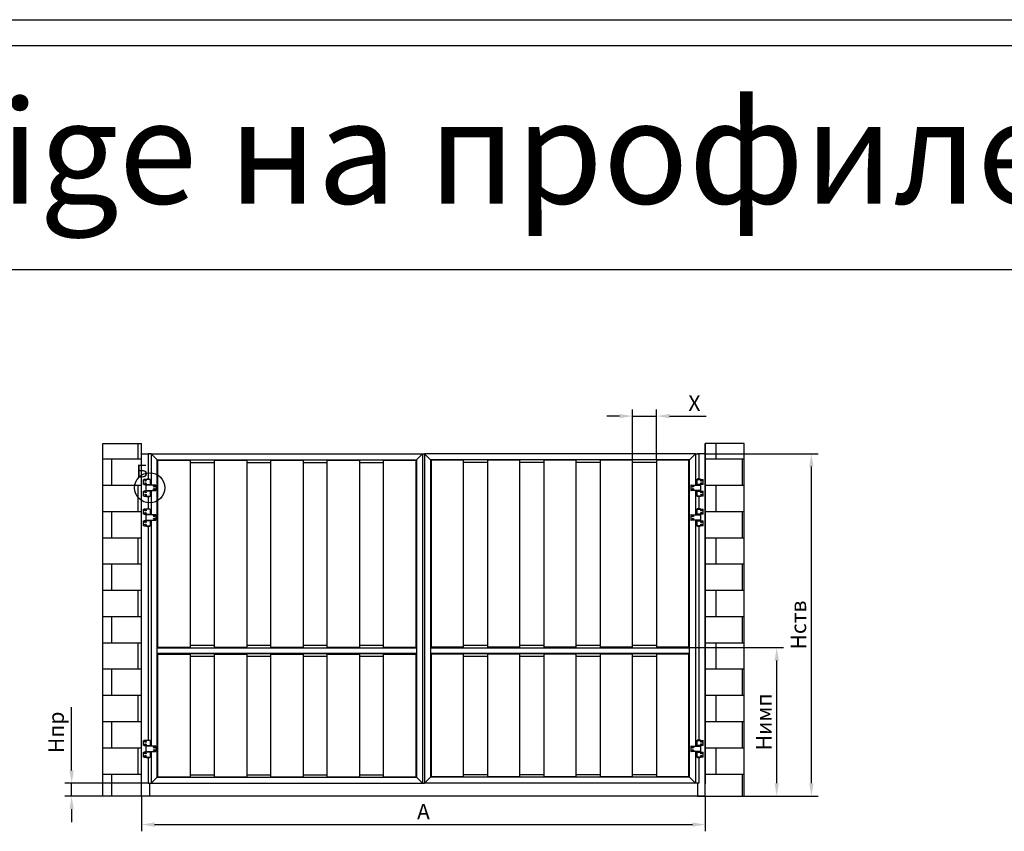
# Model space of a CAD drawing. Units: millimetres. Extents: x 1622 to 3778, y 81 to 1269.
# Drawn here: x 2254 to 2444, y 1112 to 1269 of the extents above; entities that cross this region are included whole.
import ezdxf

# ---------------------------------------------------------------- set-up
doc = ezdxf.new("R2010")
doc.units = ezdxf.units.MM
doc.linetypes.add('DASHED', pattern=[19.05, 12.7, -6.35])
doc.layers.get('0').update_dxf_attribs({"color": 252})
for name, color, linetype in [('FAPIM_7013_2_new_view_7_BL27', 7, 'Continuous'), ('FAPIM_7013_4_new_view_7_BL28', 7, 'Continuous'), ('FAPIM_7013_4_new_view_7_BL29', 7, 'Continuous'), ('FAPIM_7013_5_new_view_7_BL36', 7, 'Continuous'), ('FAPIM_7013_6_new_view_7_BL33', 7, 'Continuous'), ('FAPIM_7013_7_new_view_7_BL35', 7, 'Continuous'), ('FAPIM_7013_8_new_view_7_BL32', 7, 'Continuous')]:
    doc.layers.add(name, color=color, linetype=linetype)
doc.layers.add('Text-1', color=1, linetype='Continuous', lineweight=9)
doc.styles.add('simplex', font='simplex8.shx', dxfattribs={"width": 0.9, "oblique": 15})
doc.dimstyles.new('40-1', dxfattribs={"dimtxt": 3, "dimasz": 2.5, "dimexe": 1.3, "dimexo": 0, "dimgap": 1, "dimtad": 1, "dimdec": 1, "dimlfac": 40, "dimdsep": 46, "dimtxsty": 'simplex', "dimcen": -1, "dimclrd": 7, "dimclre": 7, "dimadec": 0, "dimazin": 0, "dimtfac": 1, "dimtdec": 1, "dimtmove": 0, "dimatfit": 3, "dimfxl": 1, "dimtolj": 1, "dimtzin": 0, "dimarcsym": 0})

# ---------------------------------------------------------------- blocks, each defined once
blk = doc.blocks.new('*D66')
at = {"color": 7, "lineweight": -2, "transparency": 16777216}
for p, q in [((2386.49, 1184.64), (2408.29, 1184.64)), ((2406.99, 1120.89), (2406.99, 1182.14)), ((2393.99, 1118.39), (2408.29, 1118.39))]:
    blk.add_line(p, q, dxfattribs=at)
at = {"color": 7, "transparency": 16777216}
for points in [[(2406.58, 1182.14), (2407.41, 1182.14), (2406.99, 1184.64)], [(2406.58, 1120.89), (2407.41, 1120.89), (2406.99, 1118.39)]]:
    blk.add_solid(points, dxfattribs=at)
at = {"layer": 'Defpoints', "color": 0, "transparency": 16777216}
for p in [(2386.49, 1184.64), (2406.99, 1184.64), (2393.99, 1118.39)]:
    blk.add_point(p, dxfattribs=at)
at = {"color": 0, "transparency": 16777216, "insert": (2404.49, 1151.51), "char_height": 3, "attachment_point": 5, "rotation": 90, "style": 'simplex'}
blk.add_mtext('\\A1;Hств', dxfattribs=at)
blk = doc.blocks.new('*D67')
at = {"color": 7, "lineweight": -2, "transparency": 16777216}
for p, q in [((2277.49, 1118.39), (2277.49, 1111.6)), ((2386.49, 1118.39), (2386.49, 1111.6)), ((2279.99, 1112.9), (2383.99, 1112.9))]:
    blk.add_line(p, q, dxfattribs=at)
at = {"color": 7, "transparency": 16777216}
for points in [[(2279.99, 1113.32), (2279.99, 1112.49), (2277.49, 1112.9)], [(2383.99, 1113.32), (2383.99, 1112.49), (2386.49, 1112.9)]]:
    blk.add_solid(points, dxfattribs=at)
at = {"layer": 'Defpoints', "color": 0, "transparency": 16777216}
for p in [(2277.49, 1118.39), (2386.49, 1118.39), (2386.49, 1112.9)]:
    blk.add_point(p, dxfattribs=at)
at = {"color": 0, "transparency": 16777216, "insert": (2331.99, 1115.4), "char_height": 3, "attachment_point": 5, "style": 'simplex'}
blk.add_mtext('\\A1;A', dxfattribs=at)
blk = doc.blocks.new('*D68')
at = {"color": 7, "lineweight": -2, "transparency": 16777216}
for p, q in [((2383.45, 1147.13), (2401.6, 1147.13)), ((2400.3, 1120.89), (2400.3, 1144.63)), ((2393.99, 1118.39), (2401.6, 1118.39))]:
    blk.add_line(p, q, dxfattribs=at)
at = {"color": 7, "transparency": 16777216}
for points in [[(2399.88, 1144.63), (2400.72, 1144.63), (2400.3, 1147.13)], [(2399.88, 1120.89), (2400.72, 1120.89), (2400.3, 1118.39)]]:
    blk.add_solid(points, dxfattribs=at)
at = {"layer": 'Defpoints', "color": 0, "transparency": 16777216}
for p in [(2383.45, 1147.13), (2400.3, 1147.13), (2393.99, 1118.39)]:
    blk.add_point(p, dxfattribs=at)
at = {"color": 0, "transparency": 16777216, "insert": (2397.8, 1132.76), "char_height": 3, "attachment_point": 5, "rotation": 90, "style": 'simplex'}
blk.add_mtext('\\A1;Hимп', dxfattribs=at)
blk = doc.blocks.new('*D69')
at = {"color": 7, "lineweight": -2, "transparency": 16777216}
for p, q in [((2263.97, 1123.39), (2263.97, 1135.6)), ((2278.74, 1120.89), (2262.67, 1120.89)), ((2263.97, 1118.39), (2263.97, 1120.89)), ((2269.99, 1118.39), (2262.67, 1118.39)), ((2263.97, 1115.89), (2263.97, 1113.39))]:
    blk.add_line(p, q, dxfattribs=at)
at = {"color": 7, "transparency": 16777216}
for points in [[(2263.55, 1123.39), (2264.39, 1123.39), (2263.97, 1120.89)], [(2263.55, 1115.89), (2264.39, 1115.89), (2263.97, 1118.39)]]:
    blk.add_solid(points, dxfattribs=at)
at = {"layer": 'Defpoints', "color": 0, "transparency": 16777216}
for p in [(2263.97, 1120.89), (2278.74, 1120.89), (2269.99, 1118.39)]:
    blk.add_point(p, dxfattribs=at)
at = {"color": 0, "transparency": 16777216, "insert": (2260.97, 1130.75), "char_height": 3, "attachment_point": 5, "rotation": 90, "style": 'simplex'}
blk.add_mtext('\\A1;Hпр', dxfattribs=at)
blk = doc.blocks.new('FAPIM_7013_2_NEW_VIEW_7_BL27', base_point=(171.89, 187.14))
at = {"layer": 'FAPIM_7013_2_new_view_7_BL27', "color": 7, "linetype": 'Continuous'}
for p, q in [((170.93, 187.63), (170.93, 186.64)), ((170.94, 187.64), (172.84, 187.64)), ((172.84, 186.64), (170.94, 186.64)), ((172.84, 186.64), (172.84, 187.63))]:
    blk.add_line(p, q, dxfattribs=at)
for centre, start, end in [((170.94, 187.63), 90, 180), ((170.94, 186.64), 180, 270), ((172.84, 187.63), 0, 90), ((172.84, 186.64), 270, 360)]:
    blk.add_arc(centre, 0.005, start, end, dxfattribs=at)
blk = doc.blocks.new('FAPIM_7013_4_NEW_VIEW_7_BL28', base_point=(172.69, 188.26))
at = {"layer": 'FAPIM_7013_4_new_view_7_BL28', "color": 7, "linetype": 'Continuous'}
for p, q in [((172.07, 188.76), (172.07, 187.77)), ((172.07, 188.76), (173.3, 188.76)), ((173.31, 187.77), (173.31, 188.76)), ((173.3, 187.76), (172.07, 187.76))]:
    blk.add_line(p, q, dxfattribs=at)
for centre, start, end in [((172.07, 188.76), 90, 180), ((173.3, 188.76), 0, 90), ((172.07, 187.77), 180, 270), ((173.3, 187.77), 270, 360)]:
    blk.add_arc(centre, 0.005, start, end, dxfattribs=at)
blk = doc.blocks.new('FAPIM_7013_4_NEW_VIEW_7_BL29', base_point=(172.69, 186.01))
at = {"layer": 'FAPIM_7013_4_new_view_7_BL29', "color": 7, "linetype": 'Continuous'}
for p, q in [((172.07, 186.51), (172.07, 185.52)), ((172.07, 186.51), (173.3, 186.51)), ((173.3, 185.51), (172.07, 185.51)), ((173.31, 185.52), (173.31, 186.51))]:
    blk.add_line(p, q, dxfattribs=at)
for centre, start, end in [((172.07, 186.51), 90, 180), ((172.07, 185.52), 180, 270), ((173.3, 186.51), 0, 90), ((173.3, 185.52), 270, 360)]:
    blk.add_arc(centre, 0.005, start, end, dxfattribs=at)
blk = doc.blocks.new('FAPIM_7013_8_NEW_VIEW_7_BL32', base_point=(172.43, 188.79))
at = {"layer": 'FAPIM_7013_8_new_view_7_BL32', "color": 7, "linetype": 'Continuous'}
for p, q in [((172.11, 188.76), (172.11, 188.81)), ((172.75, 188.76), (172.75, 188.81))]:
    blk.add_line(p, q, dxfattribs=at)
for centre, radius, start, end in [((172.13, 188.81), 0.0125, 107.3231, 180), ((172.43, 187.82), 1.04, 72.6769, 107.3231), ((172.74, 188.81), 0.0125, 0, 72.6769)]:
    blk.add_arc(centre, radius, start, end, dxfattribs=at)
blk = doc.blocks.new('FAPIM_7013_6_NEW_VIEW_7_BL33', base_point=(172.43, 186.53))
at = {"layer": 'FAPIM_7013_6_new_view_7_BL33', "color": 7, "linetype": 'Continuous'}
for p, q in [((172.13, 186.55), (172.13, 186.51)), ((172.31, 186.55), (172.14, 186.55)), ((172.73, 186.55), (172.73, 186.51))]:
    blk.add_line(p, q, dxfattribs=at)
for centre, start, end in [((172.14, 186.55), 90, 180), ((172.73, 186.55), 0, 90)]:
    blk.add_arc(centre, 0.005, start, end, dxfattribs=at)
blk = doc.blocks.new('FAPIM_7013_7_NEW_VIEW_7_BL35', base_point=(172.43, 187.7))
at = {"layer": 'FAPIM_7013_7_new_view_7_BL35', "color": 7, "linetype": 'Continuous'}
for p, q in [((172.13, 187.64), (172.13, 187.76)), ((172.73, 187.64), (172.73, 187.76))]:
    blk.add_line(p, q, dxfattribs=at)
for centre, start, end in [((172.14, 187.64), 180, 270), ((172.73, 187.64), 270, 360)]:
    blk.add_arc(centre, 0.005, start, end, dxfattribs=at)
blk = doc.blocks.new('FAPIM_7013_5_NEW_VIEW_7_BL36', base_point=(172.47, 186.6))
at = {"layer": 'FAPIM_7013_5_new_view_7_BL36', "color": 7, "linetype": 'Continuous'}
for p, q in [((172.16, 186.55), (172.16, 186.64)), ((172.78, 186.55), (172.78, 186.64)), ((172.31, 186.55), (172.78, 186.55))]:
    blk.add_line(p, q, dxfattribs=at)
blk = doc.blocks.new('*D70')
at = {"color": 7, "lineweight": -2, "transparency": 16777216}
for p, q in [((2369.92, 1191.92), (2367.42, 1191.92)), ((2372.42, 1183.4), (2372.42, 1193.22)), ((2372.42, 1191.92), (2377.08, 1191.92)), ((2377.08, 1183.4), (2377.08, 1193.22)), ((2379.58, 1191.92), (2386.68, 1191.92))]:
    blk.add_line(p, q, dxfattribs=at)
at = {"color": 7, "transparency": 16777216}
for points in [[(2369.92, 1192.34), (2369.92, 1191.51), (2372.42, 1191.92)], [(2379.58, 1192.34), (2379.58, 1191.51), (2377.08, 1191.92)]]:
    blk.add_solid(points, dxfattribs=at)
at = {"layer": 'Defpoints', "color": 0, "transparency": 16777216}
for p in [(2377.08, 1191.92), (2372.42, 1183.4), (2377.08, 1183.4)]:
    blk.add_point(p, dxfattribs=at)
at = {"color": 0, "transparency": 16777216, "insert": (2384.38, 1194.42), "char_height": 3, "attachment_point": 5, "style": 'simplex'}
blk.add_mtext('\\A1;X', dxfattribs=at)

msp = doc.modelspace()

# ---------------------------------------------------------------- hatches: boundary and pattern name
h = msp.add_hatch()
h.set_pattern_fill('AR-B816', color=256, scale=0.025, style=0)
h.set_pattern_definition([(0, (168.625, 0), (0, 5.08), []), (90, (168.625, 0), (-5.08, 5.08), [5.08, -5.08])])
h.paths.add_polyline_path([(2269.99232, 1118.38876), (2277.49232, 1118.38876), (2277.49232, 1186.63876), (2269.99232, 1186.63876)])
h.paths.add_polyline_path([(2393.99232, 1186.63876), (2386.49232, 1186.63876), (2386.49232, 1118.38876), (2393.99232, 1118.38876)])

# ---------------------------------------------------------------- linework, layer by layer
for p, q in [((1737.48458, 1268.6014), (2578.48458, 1268.6014)), ((1742.48458, 1263.6014), (2573.48458, 1263.6014)), ((1742.48458, 1220.29049), (2573.48458, 1220.29049)), ((2269.99232, 1186.63876), (2277.49232, 1186.63876)), ((2269.99232, 1118.38876), (2269.99232, 1186.63876)), ((2277.49232, 1118.38876), (2277.49232, 1186.63876)), ((2386.49232, 1186.63876), (2386.49232, 1120.78793)), ((2393.99232, 1186.63876), (2386.49232, 1186.63876)), ((2386.49232, 1118.38876), (2386.49232, 1186.63876)), ((2386.49232, 1134.63876), (2386.49232, 1186.63876)), ((2386.49232, 1118.38876), (2386.49232, 1186.63876)), ((2393.99232, 1118.38876), (2393.99232, 1186.63876)), ((2277.49232, 1134.63876), (2277.49232, 1184.63876)), ((2277.49232, 1184.63876), (2278.99232, 1184.63876)), ((2279.36732, 1184.63876), (2278.74232, 1184.63876)), ((2278.74232, 1184.63876), (2278.74232, 1179.77596)), ((2279.36732, 1184.63876), (2279.36732, 1178.55126)), ((2280.65482, 1183.35126), (2279.36732, 1184.63876)), ((2279.36732, 1184.63876), (2331.81732, 1184.63876)), ((2330.52982, 1183.35126), (2331.81732, 1184.63876)), ((2331.81732, 1184.63876), (2331.81732, 1120.88876)), ((2331.81732, 1184.63876), (2332.16732, 1184.63876)), ((2384.61732, 1184.63876), (2332.16732, 1184.63876)), ((2333.45482, 1183.35126), (2332.16732, 1184.63876)), ((2332.16732, 1184.63876), (2332.16732, 1120.88876)), ((2383.32982, 1183.35126), (2384.61732, 1184.63876)), ((2384.61732, 1184.63876), (2384.61732, 1178.55126)), ((2384.61732, 1184.63876), (2385.24232, 1184.63876)), ((2386.49232, 1184.63876), (2384.99232, 1184.63876)), ((2385.24232, 1184.63876), (2385.24232, 1179.77596)), ((2280.52982, 1122.05126), (2280.52982, 1183.47626)), ((2280.52982, 1183.47626), (2330.65482, 1183.47626)), ((2280.65482, 1183.40126), (2286.90482, 1183.40126)), ((2280.65482, 1147.20126), (2280.65482, 1183.40126)), ((2286.90482, 1183.40126), (2286.90482, 1147.20126)), ((2286.90482, 1182.97626), (2291.56107, 1182.97626)), ((2291.56107, 1183.40126), (2297.81107, 1183.40126)), ((2291.56107, 1147.20126), (2291.56107, 1183.40126)), ((2297.81107, 1183.40126), (2297.81107, 1147.20126)), ((2297.81107, 1182.97626), (2302.46732, 1182.97626)), ((2302.46732, 1183.40126), (2308.71732, 1183.40126)), ((2302.46732, 1147.20126), (2302.46732, 1183.40126)), ((2308.71732, 1183.40126), (2308.71732, 1147.20126)), ((2308.71732, 1182.97626), (2313.37357, 1182.97626)), ((2313.37357, 1183.40126), (2319.62357, 1183.40126)), ((2313.37357, 1147.20126), (2313.37357, 1183.40126)), ((2319.62357, 1183.40126), (2319.62357, 1147.20126)), ((2319.62357, 1182.97626), (2324.27982, 1182.97626)), ((2324.27982, 1183.40126), (2330.52982, 1183.40126)), ((2324.27982, 1147.20126), (2324.27982, 1183.40126)), ((2330.52982, 1183.40126), (2330.52982, 1147.20126)), ((2330.65482, 1183.47626), (2330.65482, 1122.05126)), ((2383.45482, 1183.47626), (2333.32982, 1183.47626)), ((2333.32982, 1183.47626), (2333.32982, 1122.05126)), ((2339.70482, 1183.40126), (2333.45482, 1183.40126)), ((2333.45482, 1183.40126), (2333.45482, 1147.20126)), ((2339.70482, 1147.20126), (2339.70482, 1183.40126)), ((2344.36107, 1182.97626), (2339.70482, 1182.97626)), ((2350.61107, 1183.40126), (2344.36107, 1183.40126)), ((2344.36107, 1183.40126), (2344.36107, 1147.20126)), ((2350.61107, 1147.20126), (2350.61107, 1183.40126)), ((2355.26732, 1182.97626), (2350.61107, 1182.97626)), ((2361.51732, 1183.40126), (2355.26732, 1183.40126)), ((2355.26732, 1183.40126), (2355.26732, 1147.20126)), ((2361.51732, 1147.20126), (2361.51732, 1183.40126)), ((2366.17357, 1182.97626), (2361.51732, 1182.97626)), ((2372.42357, 1183.40126), (2366.17357, 1183.40126)), ((2366.17357, 1183.40126), (2366.17357, 1147.20126)), ((2372.42357, 1147.20126), (2372.42357, 1183.40126)), ((2377.07982, 1182.97626), (2372.42357, 1182.97626)), ((2383.32982, 1183.40126), (2377.07982, 1183.40126)), ((2377.07982, 1183.40126), (2377.07982, 1147.20126)), ((2383.32982, 1147.20126), (2383.32982, 1183.40126)), ((2383.45482, 1122.05126), (2383.45482, 1183.47626)), ((2279.36732, 1177.55126), (2279.36732, 1172.80126)), ((2384.61732, 1177.55126), (2384.61732, 1172.80126)), ((2384.61732, 1177.55126), (2384.61732, 1172.80126)), ((2278.74232, 1176.32656), (2278.74232, 1174.02596)), ((2385.24232, 1176.32656), (2385.24232, 1174.02596)), ((2385.24232, 1176.32656), (2385.24232, 1174.02596)), ((2279.36732, 1171.80126), (2279.36732, 1128.05126)), ((2384.61732, 1171.80126), (2384.61732, 1128.05126)), ((2278.74232, 1170.57656), (2278.74232, 1129.27596)), ((2385.24232, 1170.57656), (2385.24232, 1129.27596)), ((2280.52982, 1147.62626), (2280.65482, 1147.62626)), ((2280.52982, 1147.12626), (2330.65482, 1147.12626)), ((2280.65482, 1147.20126), (2286.90482, 1147.20126)), ((2286.90482, 1147.62626), (2291.56107, 1147.62626)), ((2291.56107, 1147.20126), (2297.81107, 1147.20126)), ((2297.81107, 1147.62626), (2302.46732, 1147.62626)), ((2302.46732, 1147.20126), (2308.71732, 1147.20126)), ((2308.71732, 1147.62626), (2313.37357, 1147.62626)), ((2313.37357, 1147.20126), (2319.62357, 1147.20126)), ((2319.62357, 1147.62626), (2324.27982, 1147.62626)), ((2324.27982, 1147.20126), (2330.52982, 1147.20126)), ((2330.52982, 1147.62626), (2330.65482, 1147.62626)), ((2333.32982, 1147.62626), (2333.45482, 1147.62626)), ((2333.32982, 1147.12626), (2383.45482, 1147.12626)), ((2339.70482, 1147.20126), (2333.45482, 1147.20126)), ((2339.70482, 1147.62626), (2344.36107, 1147.62626)), ((2350.61107, 1147.20126), (2344.36107, 1147.20126)), ((2350.61107, 1147.62626), (2355.26732, 1147.62626)), ((2361.51732, 1147.20126), (2355.26732, 1147.20126)), ((2361.51732, 1147.62626), (2366.17357, 1147.62626)), ((2372.42357, 1147.20126), (2366.17357, 1147.20126)), ((2372.42357, 1147.62626), (2377.07982, 1147.62626)), ((2383.32982, 1147.20126), (2377.07982, 1147.20126)), ((2383.32982, 1147.62626), (2383.45482, 1147.62626)), ((2330.65482, 1145.97626), (2280.52982, 1145.97626)), ((2280.52982, 1145.97626), (2330.65482, 1145.97626)), ((2280.52982, 1145.47626), (2280.65482, 1145.47626)), ((2280.65482, 1145.90126), (2286.90482, 1145.90126)), ((2280.65482, 1122.12626), (2280.65482, 1145.90126)), ((2286.90482, 1145.90126), (2286.90482, 1122.12626)), ((2286.90482, 1145.47626), (2291.56107, 1145.47626)), ((2291.56107, 1145.90126), (2297.81107, 1145.90126)), ((2291.56107, 1122.12626), (2291.56107, 1145.90126)), ((2297.81107, 1145.90126), (2297.81107, 1122.12626)), ((2297.81107, 1145.47626), (2302.46732, 1145.47626)), ((2302.46732, 1145.90126), (2308.71732, 1145.90126)), ((2302.46732, 1122.12626), (2302.46732, 1145.90126)), ((2308.71732, 1145.90126), (2308.71732, 1122.12626)), ((2308.71732, 1145.47626), (2313.37357, 1145.47626)), ((2313.37357, 1145.90126), (2319.62357, 1145.90126)), ((2313.37357, 1122.12626), (2313.37357, 1145.90126)), ((2319.62357, 1145.90126), (2319.62357, 1122.12626)), ((2319.62357, 1145.47626), (2324.27982, 1145.47626)), ((2324.27982, 1145.90126), (2330.52982, 1145.90126)), ((2324.27982, 1122.12626), (2324.27982, 1145.90126)), ((2330.52982, 1145.90126), (2330.52982, 1122.12626)), ((2330.52982, 1145.47626), (2330.65482, 1145.47626)), ((2383.45482, 1145.97626), (2333.32982, 1145.97626)), ((2333.32982, 1145.97626), (2383.45482, 1145.97626)), ((2333.32982, 1145.47626), (2333.45482, 1145.47626)), ((2339.70482, 1145.90126), (2333.45482, 1145.90126)), ((2333.45482, 1145.90126), (2333.45482, 1122.12626)), ((2339.70482, 1122.12626), (2339.70482, 1145.90126)), ((2339.70482, 1145.47626), (2344.36107, 1145.47626)), ((2350.61107, 1145.90126), (2344.36107, 1145.90126)), ((2344.36107, 1145.90126), (2344.36107, 1122.12626)), ((2350.61107, 1122.12626), (2350.61107, 1145.90126)), ((2350.61107, 1145.47626), (2355.26732, 1145.47626)), ((2361.51732, 1145.90126), (2355.26732, 1145.90126)), ((2355.26732, 1145.90126), (2355.26732, 1122.12626)), ((2361.51732, 1122.12626), (2361.51732, 1145.90126)), ((2361.51732, 1145.47626), (2366.17357, 1145.47626)), ((2372.42357, 1145.90126), (2366.17357, 1145.90126)), ((2366.17357, 1145.90126), (2366.17357, 1122.12626)), ((2372.42357, 1122.12626), (2372.42357, 1145.90126)), ((2372.42357, 1145.47626), (2377.07982, 1145.47626)), ((2383.32982, 1145.90126), (2377.07982, 1145.90126)), ((2377.07982, 1145.90126), (2377.07982, 1122.12626)), ((2383.32982, 1122.12626), (2383.32982, 1145.90126)), ((2383.32982, 1145.47626), (2383.45482, 1145.47626)), ((2279.36732, 1127.05126), (2279.36732, 1120.88876)), ((2384.61732, 1127.05126), (2384.61732, 1120.88876)), ((2278.74232, 1125.82656), (2278.74232, 1120.88876)), ((2385.24232, 1125.82656), (2385.24232, 1120.88876)), ((2280.65482, 1122.17626), (2279.36732, 1120.88876)), ((2280.52982, 1122.05126), (2330.65482, 1122.05126)), ((2280.65482, 1122.12626), (2286.90482, 1122.12626)), ((2286.90482, 1122.55126), (2291.56107, 1122.55126)), ((2291.56107, 1122.12626), (2297.81107, 1122.12626)), ((2297.81107, 1122.55126), (2302.46732, 1122.55126)), ((2302.46732, 1122.12626), (2308.71732, 1122.12626)), ((2308.71732, 1122.55126), (2313.37357, 1122.55126)), ((2313.37357, 1122.12626), (2319.62357, 1122.12626)), ((2319.62357, 1122.55126), (2324.27982, 1122.55126)), ((2324.27982, 1122.12626), (2330.52982, 1122.12626)), ((2330.52982, 1122.17626), (2331.81732, 1120.88876)), ((2333.45482, 1122.17626), (2332.16732, 1120.88876)), ((2383.45482, 1122.05126), (2333.32982, 1122.05126)), ((2339.70482, 1122.12626), (2333.45482, 1122.12626)), ((2344.36107, 1122.55126), (2339.70482, 1122.55126)), ((2350.61107, 1122.12626), (2344.36107, 1122.12626)), ((2355.26732, 1122.55126), (2350.61107, 1122.55126)), ((2361.51732, 1122.12626), (2355.26732, 1122.12626)), ((2366.17357, 1122.55126), (2361.51732, 1122.55126)), ((2372.42357, 1122.12626), (2366.17357, 1122.12626)), ((2377.07982, 1122.55126), (2372.42357, 1122.55126)), ((2383.32982, 1122.12626), (2377.07982, 1122.12626)), ((2383.32982, 1122.17626), (2384.61732, 1120.88876)), ((2278.74232, 1120.88876), (2279.36732, 1120.88876)), ((2278.99232, 1120.88876), (2278.99232, 1118.38876)), ((2279.36732, 1120.88876), (2331.81732, 1120.88876)), ((2331.81732, 1120.88876), (2332.16732, 1120.88876)), ((2384.61732, 1120.88876), (2332.16732, 1120.88876)), ((2385.24232, 1120.88876), (2384.61732, 1120.88876)), ((2384.99232, 1120.88876), (2384.99232, 1118.38876)), ((2386.49232, 1118.38876), (2269.99232, 1118.38876)), ((2278.99232, 1118.38876), (2277.49232, 1118.38876)), ((2384.99232, 1118.38876), (2386.49232, 1118.38876)), ((2386.49232, 1118.38876), (2393.99232, 1118.38876))]:
    msp.add_line(p, q)
msp.add_circle((2279.06232, 1178.05126), 2.91717)
at = {"linetype": 'DASHED', "ltscale": 0.01}
for centre in [(2278.24232, 1179.46376), (2278.24232, 1178.88876), (2279.91732, 1178.33876), (2384.06732, 1178.33876), (2385.74232, 1179.46376), (2385.74232, 1178.88876), (2278.24232, 1177.21376), (2278.24232, 1176.63876), (2279.91732, 1177.76376), (2384.06732, 1177.76376), (2385.74232, 1177.21376), (2385.74232, 1176.63876), (2278.24232, 1173.71376), (2278.24232, 1173.13876), (2279.91732, 1172.58876), (2384.06732, 1172.58876), (2385.74232, 1173.71376), (2385.74232, 1173.13876), (2278.24232, 1171.46376), (2278.24232, 1170.88876), (2279.91732, 1172.01376), (2384.06732, 1172.01376), (2385.74232, 1171.46376), (2385.74232, 1170.88876), (2278.24232, 1128.96376), (2385.74232, 1128.96376), (2278.24232, 1128.38876), (2279.91732, 1127.83876), (2279.91732, 1127.26376), (2384.06732, 1127.83876), (2384.06732, 1127.26376), (2385.74232, 1128.38876), (2278.24232, 1126.71376), (2278.24232, 1126.13876), (2385.74232, 1126.71376), (2385.74232, 1126.13876)]:
    msp.add_circle(centre, 0.1375, dxfattribs=at)

# ---------------------------------------------------------------- block references
at = {"layer": 'FAPIM_7013_2_new_view_7_BL27', "xscale": -1}
for p in [(2279.31133, 1178.05126), (2279.31133, 1172.30126), (2279.31133, 1127.55126)]:
    msp.add_blockref('FAPIM_7013_2_NEW_VIEW_7_BL27', p, dxfattribs=at)
at = {"layer": 'FAPIM_7013_2_new_view_7_BL27'}
for p in [(2384.6733, 1178.05126), (2384.6733, 1172.30126), (2384.6733, 1127.55126)]:
    msp.add_blockref('FAPIM_7013_2_NEW_VIEW_7_BL27', p, dxfattribs=at)
at = {"layer": 'FAPIM_7013_4_new_view_7_BL28', "xscale": -1}
for p in [(2278.5108, 1179.17626), (2278.5108, 1173.42626), (2278.5108, 1128.67626)]:
    msp.add_blockref('FAPIM_7013_4_NEW_VIEW_7_BL28', p, dxfattribs=at)
at = {"layer": 'FAPIM_7013_4_new_view_7_BL28'}
for p in [(2385.47383, 1179.17626), (2385.47383, 1173.42626), (2385.47383, 1128.67626)]:
    msp.add_blockref('FAPIM_7013_4_NEW_VIEW_7_BL28', p, dxfattribs=at)
at = {"layer": 'FAPIM_7013_4_new_view_7_BL29', "xscale": -1}
for p in [(2278.5108, 1176.92626), (2278.5108, 1171.17626), (2278.5108, 1126.42626)]:
    msp.add_blockref('FAPIM_7013_4_NEW_VIEW_7_BL29', p, dxfattribs=at)
at = {"layer": 'FAPIM_7013_4_new_view_7_BL29'}
for p in [(2385.47383, 1176.92626), (2385.47383, 1171.17626), (2385.47383, 1126.42626)]:
    msp.add_blockref('FAPIM_7013_4_NEW_VIEW_7_BL29', p, dxfattribs=at)
at = {"layer": 'FAPIM_7013_5_new_view_7_BL36', "xscale": -1}
for p in [(2278.7304, 1177.50751), (2278.7304, 1171.75751), (2278.7304, 1127.00751)]:
    msp.add_blockref('FAPIM_7013_5_NEW_VIEW_7_BL36', p, dxfattribs=at)
at = {"layer": 'FAPIM_7013_5_new_view_7_BL36'}
for p in [(2385.25423, 1177.50751), (2385.25423, 1171.75751), (2385.25423, 1127.00751)]:
    msp.add_blockref('FAPIM_7013_5_NEW_VIEW_7_BL36', p, dxfattribs=at)
at = {"layer": 'FAPIM_7013_6_new_view_7_BL33', "xscale": -1}
for p in [(2278.76732, 1177.44501), (2278.76732, 1171.69501), (2278.76732, 1126.94501)]:
    msp.add_blockref('FAPIM_7013_6_NEW_VIEW_7_BL33', p, dxfattribs=at)
at = {"layer": 'FAPIM_7013_6_new_view_7_BL33'}
for p in [(2385.21732, 1177.44501), (2385.21732, 1171.69501), (2385.21732, 1126.94501)]:
    msp.add_blockref('FAPIM_7013_6_NEW_VIEW_7_BL33', p, dxfattribs=at)
at = {"layer": 'FAPIM_7013_7_new_view_7_BL35', "xscale": -1}
for p in [(2278.76732, 1178.61376), (2278.76732, 1172.86376), (2278.76732, 1128.11376)]:
    msp.add_blockref('FAPIM_7013_7_NEW_VIEW_7_BL35', p, dxfattribs=at)
at = {"layer": 'FAPIM_7013_7_new_view_7_BL35'}
for p in [(2385.21732, 1178.61376), (2385.21732, 1172.86376), (2385.21732, 1128.11376)]:
    msp.add_blockref('FAPIM_7013_7_NEW_VIEW_7_BL35', p, dxfattribs=at)
at = {"layer": 'FAPIM_7013_8_new_view_7_BL32', "xscale": -1}
for p in [(2278.76732, 1179.70293), (2278.76732, 1173.95293), (2278.76732, 1129.20293)]:
    msp.add_blockref('FAPIM_7013_8_NEW_VIEW_7_BL32', p, dxfattribs=at)
at = {"layer": 'FAPIM_7013_8_new_view_7_BL32'}
for p in [(2385.21732, 1179.70293), (2385.21732, 1173.95293), (2385.21732, 1129.20293)]:
    msp.add_blockref('FAPIM_7013_8_NEW_VIEW_7_BL32', p, dxfattribs=at)
at = {"layer": 'FAPIM_7013_8_new_view_7_BL32', "rotation": 180}
for p in [(2278.76732, 1176.39958), (2278.76732, 1170.64958), (2278.76732, 1125.89958)]:
    msp.add_blockref('FAPIM_7013_8_NEW_VIEW_7_BL32', p, dxfattribs=at)
at = {"layer": 'FAPIM_7013_8_new_view_7_BL32', "xscale": -1, "rotation": 180}
for p in [(2385.21732, 1176.39958), (2385.21732, 1170.64958), (2385.21732, 1125.89958)]:
    msp.add_blockref('FAPIM_7013_8_NEW_VIEW_7_BL32', p, dxfattribs=at)

# ---------------------------------------------------------------- texts
at = {"layer": 'Text-1', "attachment_point": 1}
for s, insert, char_height, width in [('                        РАСПАШНЫЕ ВОРОТА Prestige {\\fGOST type A|b0|i1|c204|p34;на профиле 96 мм}', (1742.48458, 1253.01804), 20, 831), ('\\pi15.85;Размеры фундамента и схема прокладки электрических \\P\\pi139.96;кабелей', (1742.48458, 1210.44461), 10, 318.4925571), ('\\pi0.88401;Б', (2274.27443, 1182.5393), 2.5, 3.0198089)]:
    msp.add_mtext(s, dxfattribs=dict(at, insert=insert, char_height=char_height, width=width))

# ---------------------------------------------------------------- dimensions: what is measured, and where the dimension line sits
for base, p1, p2, text, picture, middle in [((2377.07982, 1191.92257), (2372.42357, 1183.40126), (2377.07982, 1183.40126), 'X', '*D70', (2384.38174, 1191.92257)), ((2386.49232, 1112.90204), (2277.49232, 1118.38876), (2386.49232, 1118.38876), 'A', '*D67', (2331.99232, 1112.90204))]:
    dim = msp.add_linear_dim(base=base, p1=p1, p2=p2, text=text, dimstyle='40-1')
    dim.commit()
    dim.dimension.update_dxf_attribs({"geometry": picture, "text_midpoint": middle, "dimtype": 160})
for base, p1, p2, text, picture, middle in [((2406.99283, 1184.63876), (2393.99232, 1118.38876), (2386.49232, 1184.63876), 'Hств', '*D66', (2406.99283, 1151.51376)), ((2400.29924, 1147.12626), (2393.99232, 1118.38876), (2383.45482, 1147.12626), 'Hимп', '*D68', (2400.29924, 1132.75751)), ((2263.96989, 1120.88876), (2269.99232, 1118.38876), (2278.74232, 1120.88876), 'Hпр', '*D69', (2263.96989, 1130.7459))]:
    dim = msp.add_linear_dim(base=base, p1=p1, p2=p2, angle=90, text=text, dimstyle='40-1')
    dim.commit()
    dim.dimension.update_dxf_attribs({"geometry": picture, "text_midpoint": middle, "dimtype": 160})

doc.saveas('drawing.dxf')
